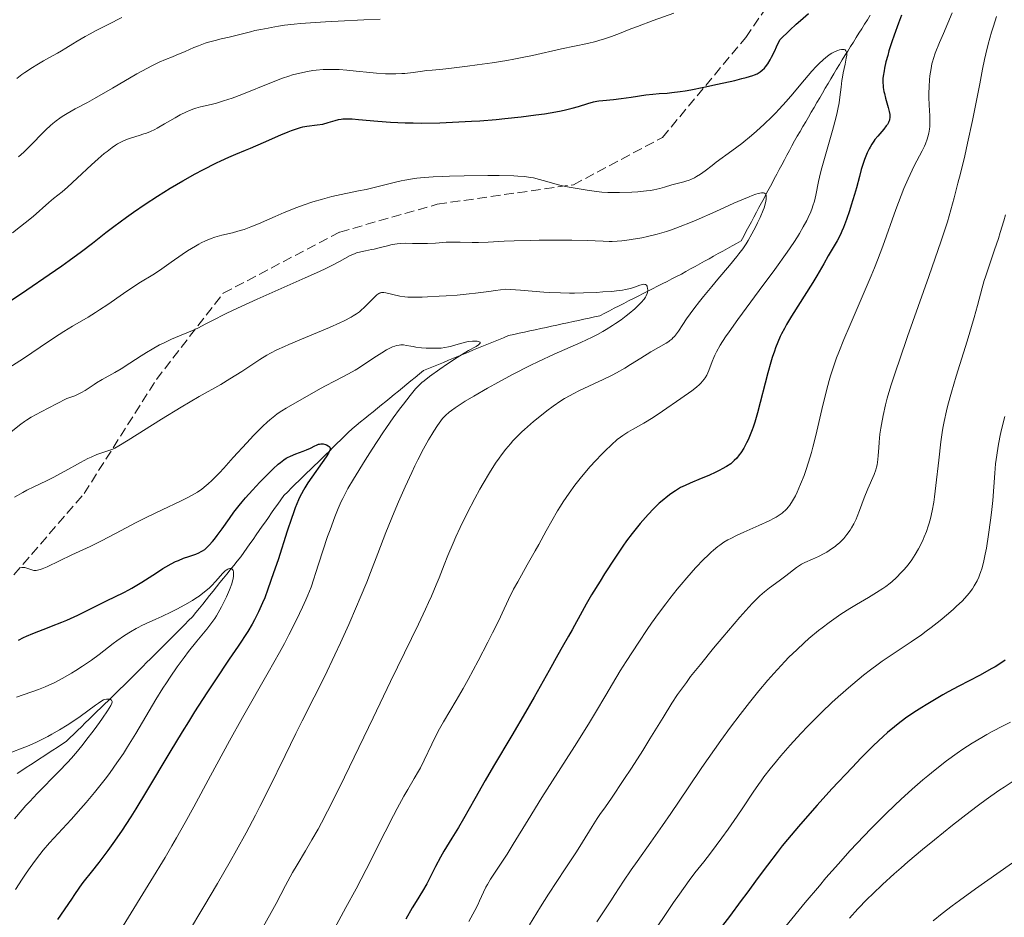
# Model space of a CAD drawing. Units: metres. Extents: x 664939 to 668396, y 4751233 to 4753629.
# Drawn here: x 666369 to 666546, y 4752670 to 4752831 of the extents above; entities that cross this region are included whole.
import ezdxf

# ---------------------------------------------------------------- set-up
doc = ezdxf.new("R2010")
doc.units = ezdxf.units.M
doc.header["$MEASUREMENT"] = 0
doc.linetypes.add('DGN Style 3', pattern=[2.435891, 1.739922, -0.695969])
for name, color, linetype, lineweight in [('Barranco lineal', 142, 'DGN Style 3', 13), ('Curva de nivel directora', 30, 'Continuous', 30), ('Curva de nivel intermedia', 30, 'Continuous', 0), ('Senda', 7, 'DGN Style 3', 0)]:
    doc.layers.add(name, color=color, linetype=linetype, lineweight=lineweight)

msp = doc.modelspace()

# ---------------------------------------------------------------- linework, layer by layer
at = {"layer": 'Barranco lineal', "color": 142, "linetype": 'DGN Style 3', "lineweight": 13}
for points in [[(666479.27, 4752780.97, 984.28), (666480.13, 4752781.41, 984.41), (666481, 4752781.85, 984.64), (666481.86, 4752782.29, 984.88), (666482.72, 4752782.73, 985.2), (666483.58, 4752783.17, 985.5), (666484.44, 4752783.61, 985.82), (666485.31, 4752784.05, 986.11), (666486.17, 4752784.49, 986.31), (666487.03, 4752784.93, 986.5), (666487.89, 4752785.37, 986.66), (666488.72, 4752785.83, 986.67), (666489.55, 4752786.29, 986.61), (666490.38, 4752786.75, 986.75), (666491.21, 4752787.21, 986.88), (666492.03, 4752787.67, 987.26), (666492.86, 4752788.13, 987.54), (666493.69, 4752788.59, 987.7), (666494.52, 4752789.05, 987.95), (666495.35, 4752789.51, 988.17), (666496.17, 4752789.97, 988.46), (666497, 4752790.43, 988.76), (666497.83, 4752790.89, 989.06), (666498.66, 4752791.35, 989.41), (666499.12, 4752792.21, 989.33), (666499.57, 4752793.06, 989.3), (666500.03, 4752793.91, 989.31), (666500.48, 4752794.77, 989.34), (666500.94, 4752795.62, 989.42), (666501.39, 4752796.48, 989.52), (666501.85, 4752797.33, 989.54), (666502.31, 4752798.19, 989.69), (666502.76, 4752799.04, 989.84), (666503.22, 4752799.9, 989.97), (666503.67, 4752800.75, 990.17), (666504.13, 4752801.61, 990.27), (666504.58, 4752802.46, 990.35), (666505.04, 4752803.31, 990.46), (666505.5, 4752804.17, 990.54), (666505.95, 4752805.02, 990.67), (666506.41, 4752805.88, 990.72), (666506.86, 4752806.73, 990.83), (666507.32, 4752807.59, 990.96), (666507.77, 4752808.44, 991.05), (666508.23, 4752809.3, 991.3), (666508.74, 4752810.16, 991.55), (666509.24, 4752811.02, 991.87), (666509.74, 4752811.88, 991.95), (666510.25, 4752812.74, 992.11), (666510.75, 4752813.6, 992.19), (666511.26, 4752814.46, 992.42), (666511.76, 4752815.32, 993.06), (666512.27, 4752816.18, 993.23), (666512.77, 4752817.04, 993.21), (666513.28, 4752817.9, 993.46), (666513.78, 4752818.76, 993.71), (666514.29, 4752819.62, 993.95), (666514.79, 4752820.48, 994.05), (666515.3, 4752821.34, 994.12), (666515.8, 4752822.2, 994.18), (666516.31, 4752823.06, 994.3), (666516.81, 4752823.86, 994.4), (666517.31, 4752824.66, 994.61), (666517.82, 4752825.46, 994.74), (666518.32, 4752826.27, 994.95), (666518.83, 4752827.07, 995.11), (666519.33, 4752827.87, 995.18), (666519.83, 4752828.68, 995.27), (666520.34, 4752829.48, 995.4), (666520.84, 4752830.28, 995.48), (666521.34, 4752831.08, 995.6), (666521.85, 4752831.89, 995.73)], [(666402.44, 4752726.83, 968.88), (666403.05, 4752727.6, 969.14), (666403.67, 4752728.37, 969.1), (666404.29, 4752729.14, 969.19), (666404.91, 4752729.91, 969.38), (666405.53, 4752730.68, 969.29), (666406.15, 4752731.45, 969.4), (666406.77, 4752732.21, 969.56), (666407.39, 4752732.98, 970.02), (666408.01, 4752733.75, 970.37), (666408.63, 4752734.52, 970.66), (666409.19, 4752735.31, 970.9), (666409.74, 4752736.1, 971.07), (666410.3, 4752736.89, 971.2), (666410.85, 4752737.68, 971.36), (666411.41, 4752738.47, 971.6), (666411.96, 4752739.26, 971.74), (666412.52, 4752740.06, 971.87), (666413.07, 4752740.85, 972.07), (666413.63, 4752741.64, 972.19), (666414.19, 4752742.43, 972.32), (666414.74, 4752743.22, 972.52), (666415.3, 4752744.01, 972.75), (666415.85, 4752744.8, 972.82), (666416.41, 4752745.59, 972.88), (666417.09, 4752746.25, 973.21), (666417.77, 4752746.92, 973.42), (666418.45, 4752747.58, 973.55), (666419.13, 4752748.25, 973.76), (666419.81, 4752748.91, 973.94), (666420.49, 4752749.58, 974.08), (666421.18, 4752750.24, 974.26), (666421.86, 4752750.91, 974.38), (666422.54, 4752751.57, 974.61), (666423.22, 4752752.24, 974.78), (666423.9, 4752752.9, 974.93), (666424.58, 4752753.56, 974.97), (666425.26, 4752754.23, 975.03), (666425.95, 4752754.89, 975.48), (666426.63, 4752755.56, 975.59), (666427.31, 4752756.22, 975.74), (666427.99, 4752756.89, 975.7), (666428.67, 4752757.55, 975.84), (666429.43, 4752758.17, 976.18), (666430.18, 4752758.78, 976.31), (666430.94, 4752759.4, 976.45), (666431.7, 4752760.02, 976.65), (666432.45, 4752760.63, 976.82), (666433.21, 4752761.25, 976.98), (666433.97, 4752761.86, 977.11), (666434.72, 4752762.48, 977.19), (666435.48, 4752763.09, 977.48), (666436.24, 4752763.71, 977.82), (666436.99, 4752764.33, 978.06), (666437.75, 4752764.94, 978.37), (666438.51, 4752765.56, 978.61), (666439.26, 4752766.17, 978.77), (666440.02, 4752766.79, 978.95), (666440.78, 4752767.41, 979.15), (666441.53, 4752768.02, 979.26), (666442.43, 4752768.39, 979.24), (666443.33, 4752768.76, 979.36), (666444.22, 4752769.13, 979.5), (666445.12, 4752769.5, 979.6), (666446.02, 4752769.87, 979.72), (666446.92, 4752770.24, 979.9), (666447.81, 4752770.61, 980.02), (666448.71, 4752770.98, 980.23), (666449.61, 4752771.35, 980.44), (666450.5, 4752771.72, 980.39), (666451.4, 4752772.09, 980.35), (666452.3, 4752772.45, 980.35), (666453.2, 4752772.82, 980.47), (666454.09, 4752773.19, 980.61), (666454.99, 4752773.56, 980.8), (666455.89, 4752773.93, 980.96), (666456.79, 4752774.3, 981.03), (666457.75, 4752774.51, 981.32), (666458.72, 4752774.72, 981.39), (666459.69, 4752774.94, 981.45), (666460.66, 4752775.15, 981.5), (666461.62, 4752775.36, 981.53), (666462.59, 4752775.57, 981.77), (666463.56, 4752775.78, 981.85), (666464.53, 4752775.99, 982.04), (666465.49, 4752776.2, 982.3), (666466.46, 4752776.41, 982.37), (666467.43, 4752776.62, 982.56), (666468.4, 4752776.84, 982.74), (666469.37, 4752777.05, 982.81), (666470.33, 4752777.26, 983.03), (666471.3, 4752777.47, 983.32), (666472.27, 4752777.68, 983.53), (666473.24, 4752777.89, 983.6), (666474.1, 4752778.33, 983.6), (666474.96, 4752778.77, 983.73), (666475.82, 4752779.21, 983.8), (666476.68, 4752779.65, 983.93), (666477.55, 4752780.09, 984.04), (666478.41, 4752780.53, 984.07), (666479.27, 4752780.97, 984.28)], [(666368.45, 4752695.62, 962.35), (666369.25, 4752696.14, 962.59), (666370.05, 4752696.66, 962.8), (666370.84, 4752697.17, 962.91), (666371.64, 4752697.69, 963.04), (666372.44, 4752698.21, 962.97), (666373.24, 4752698.73, 963.04), (666374.03, 4752699.25, 963.08), (666374.83, 4752699.77, 963.04), (666375.63, 4752700.29, 963.1), (666376.43, 4752700.8, 963.35), (666377.23, 4752701.32, 963.53), (666377.92, 4752701.99, 963.63), (666378.61, 4752702.67, 963.64), (666379.3, 4752703.34, 963.58), (666379.99, 4752704.01, 963.87), (666380.68, 4752704.69, 964.02), (666381.38, 4752705.36, 964.08), (666382.07, 4752706.03, 964.24), (666382.76, 4752706.71, 964.35), (666383.45, 4752707.38, 964.41), (666384.14, 4752708.05, 964.55), (666384.83, 4752708.72, 964.71), (666385.53, 4752709.4, 964.94), (666386.22, 4752710.07, 965.15), (666386.91, 4752710.74, 965.32), (666387.6, 4752711.42, 965.4), (666388.29, 4752712.09, 965.65), (666388.98, 4752712.78, 965.77), (666389.66, 4752713.46, 965.8), (666390.35, 4752714.15, 965.89), (666391.04, 4752714.83, 965.97), (666391.72, 4752715.52, 966.23), (666392.41, 4752716.21, 966.52), (666393.1, 4752716.89, 966.86), (666393.78, 4752717.58, 967.15), (666394.47, 4752718.26, 967.47), (666395.15, 4752718.95, 967.44), (666395.84, 4752719.64, 967.39), (666396.53, 4752720.32, 967.34), (666397.21, 4752721.01, 967.41), (666397.9, 4752721.7, 967.55), (666398.58, 4752722.38, 967.71), (666399.27, 4752723.07, 967.9), (666399.96, 4752723.75, 968.15), (666400.58, 4752724.52, 968.46), (666401.2, 4752725.29, 968.43), (666401.82, 4752726.06, 968.67), (666402.44, 4752726.83, 968.88)]]:
    msp.add_polyline3d(points, dxfattribs=at)
at = {"layer": 'Curva de nivel directora', "color": 30, "linetype": 'Continuous', "lineweight": 30, "flags": 128}
for points, elevation in [([(666428.68, 4752813.27), (666429.85, 4752813.18), (666433.3, 4752812.85), (666435.57, 4752812.68), (666438.2, 4752812.56), (666439.65, 4752812.53), (666441.19, 4752812.52), (666444.45, 4752812.58), (666447.85, 4752812.72), (666450.14, 4752812.84), (666451.65, 4752812.94), (666454.58, 4752813.18), (666456.15, 4752813.32), (666459.08, 4752813.63), (666461.72, 4752813.97), (666463.3, 4752814.2), (666464.27, 4752814.36), (666465.99, 4752814.68), (666466.83, 4752814.86), (666468.26, 4752815.2), (666469.39, 4752815.52), (666471.08, 4752816.05), (666472.07, 4752816.31), (666472.66, 4752816.43), (666473.03, 4752816.49), (666473.76, 4752816.58), (666475.67, 4752816.76), (666477.06, 4752816.92), (666478.86, 4752817.19), (666481.52, 4752817.57), (666482.76, 4752817.71), (666483.87, 4752817.8), (666485.33, 4752817.9), (666486.16, 4752817.98), (666487.66, 4752818.17), (666488.57, 4752818.32), (666489.6, 4752818.5), (666491.93, 4752818.95), (666494.41, 4752819.48), (666497.48, 4752820.19), (666498.76, 4752820.5), (666499.55, 4752820.72), (666500.73, 4752821.07), (666501.02, 4752821.18), (666501.5, 4752821.39), (666501.87, 4752821.59), (666502.07, 4752821.72), (666502.44, 4752822.02), (666502.83, 4752822.4), (666503.04, 4752822.65), (666503.42, 4752823.16), (666503.86, 4752823.89), (666504.11, 4752824.35), (666504.69, 4752825.5), (666505.02, 4752826.2), (666505.58, 4752827.45), (666507.4, 4752829.21), (666508.56, 4752830.27), (666509.3, 4752830.94), (666510.73, 4752832.18)], 1000), ([(666527.46, 4752831.9), (666526.94, 4752830.46), (666526.15, 4752828.29)], 1000), ([(666526.15, 4752828.29), (666525.74, 4752827.11), (666525.23, 4752825.49), (666525, 4752824.68), (666524.69, 4752823.5), (666524.44, 4752822.4), (666524.34, 4752821.89), (666524.2, 4752820.97), (666524.15, 4752820.55), (666524.13, 4752819.75), (666524.16, 4752819.24), (666524.19, 4752818.9), (666524.31, 4752818.2), (666524.4, 4752817.8), (666524.62, 4752816.96), (666525.09, 4752815.33), (666525.28, 4752814.62), (666525.38, 4752814.08), (666525.4, 4752813.84), (666525.4, 4752813.5), (666525.35, 4752813.18), (666525.31, 4752813.02), (666525.22, 4752812.78), (666525.14, 4752812.62), (666524.94, 4752812.27), (666524.74, 4752811.99), (666524.28, 4752811.39), (666523.21, 4752810.13), (666522.71, 4752809.53), (666522.5, 4752809.25), (666522.13, 4752808.71), (666521.82, 4752808.2), (666521.65, 4752807.86), (666521.32, 4752807.15), (666520.83, 4752805.95), (666520.59, 4752805.27), (666520.24, 4752804.17), (666519.9, 4752802.93), (666519.37, 4752800.9), (666519.02, 4752799.66), (666518.43, 4752797.74), (666518.1, 4752796.72), (666517.58, 4752795.18), (666517.03, 4752793.74), (666516.75, 4752793.07), (666516.48, 4752792.46), (666515.93, 4752791.37), (666515.39, 4752790.42), (666514.32, 4752788.65), (666513.5, 4752787.23), (666512.26, 4752785.08), (666511.53, 4752783.86), (666507.7, 4752777.8), (666506.81, 4752776.29), (666506.43, 4752775.6), (666505.91, 4752774.61), (666505.68, 4752774.12), (666505.24, 4752773.13), (666504.83, 4752772.09), (666504.63, 4752771.54), (666504.24, 4752770.36), (666503.97, 4752769.51), (666503.43, 4752767.61), (666501.57, 4752760.43), (666501.09, 4752758.73), (666500.81, 4752757.84), (666500.63, 4752757.34), (666500.28, 4752756.46), (666499.9, 4752755.59), (666499.63, 4752755.06), (666499.11, 4752754.1), (666498.58, 4752753.24), (666498.3, 4752752.85), (666497.86, 4752752.3), (666497.41, 4752751.84), (666497.17, 4752751.61), (666496.76, 4752751.28), (666496.03, 4752750.78), (666495.25, 4752750.33), (666494.81, 4752750.09), (666494.08, 4752749.73), (666492.85, 4752749.18), (666491.45, 4752748.61), (666489.49, 4752747.81), (666488.55, 4752747.38), (666487.76, 4752746.98), (666487.38, 4752746.77), (666486.81, 4752746.43), (666485.98, 4752745.87), (666485.14, 4752745.23), (666484.71, 4752744.87), (666483.91, 4752744.16), (666483.49, 4752743.77), (666482.86, 4752743.15), (666481.9, 4752742.16), (666480.93, 4752741.08), (666480.45, 4752740.52), (666479.5, 4752739.35), (666479.02, 4752738.73), (666478.03, 4752737.4), (666477.35, 4752736.44)], 1000), ([(666367.03, 4752780.43), (666370.15, 4752782.52), (666374.19, 4752785.27), (666376.45, 4752786.84), (666377.77, 4752787.78), (666380.01, 4752789.42), (666381.99, 4752790.95), (666384.4, 4752792.86), (666385.8, 4752793.93), (666388.08, 4752795.6), (666389.38, 4752796.52), (666391.47, 4752797.95), (666393.69, 4752799.4), (666394.82, 4752800.12), (666395.97, 4752800.82), (666398.25, 4752802.15), (666400.44, 4752803.38), (666401.82, 4752804.12), (666404.29, 4752805.37), (666405.08, 4752805.75), (666406.5, 4752806.39), (666407.78, 4752806.93), (666409.48, 4752807.62), (666410.4, 4752808), (666412.72, 4752809), (666415.87, 4752810.37), (666417.2, 4752810.93), (666417.76, 4752811.15), (666418.67, 4752811.49), (666419.39, 4752811.71), (666419.79, 4752811.81), (666420.54, 4752811.94), (666422.4, 4752812.17), (666423.38, 4752812.34), (666424.37, 4752812.6), (666425.63, 4752812.98), (666426.22, 4752813.13), (666426.73, 4752813.23), (666426.99, 4752813.26), (666427.42, 4752813.29), (666428.2, 4752813.29), (666428.68, 4752813.27)], 1000), ([(666368.69, 4752719.59), (666369.55, 4752720.01), (666370.11, 4752720.27), (666371.23, 4752720.75), (666372.35, 4752721.19), (666373.86, 4752721.76), (666374.63, 4752722.05), (666376.44, 4752722.77), (666377.39, 4752723.18), (666379.32, 4752724.08), (666384.5, 4752726.65), (666387.61, 4752728.1), (666388.54, 4752728.59), (666389.05, 4752728.88), (666390.85, 4752729.99), (666393.47, 4752731.67), (666394.66, 4752732.43), (666395.19, 4752732.75), (666396.13, 4752733.28), (666396.93, 4752733.69), (666397.42, 4752733.91), (666398.32, 4752734.28), (666399.31, 4752734.62), (666400.54, 4752735.04), (666401.08, 4752735.25), (666401.54, 4752735.48), (666401.75, 4752735.6), (666402.16, 4752735.88), (666402.42, 4752736.1), (666402.96, 4752736.63), (666403.57, 4752737.31), (666403.9, 4752737.71), (666404.43, 4752738.38), (666405.3, 4752739.56), (666406.62, 4752741.45), (666407.42, 4752742.56), (666408.37, 4752743.78), (666408.91, 4752744.44), (666409.5, 4752745.12), (666410.77, 4752746.55), (666412.1, 4752747.96), (666412.96, 4752748.85), (666414.5, 4752750.36), (666415.39, 4752751.18), (666415.77, 4752751.5), (666416.42, 4752752), (666416.81, 4752752.25), (666417.07, 4752752.39), (666417.59, 4752752.64), (666418.56, 4752753.03), (666419.89, 4752753.52)], 975), ([(666419.89, 4752753.52), (666420.48, 4752753.76), (666421.21, 4752754.1), (666421.94, 4752754.48), (666422.24, 4752754.63), (666422.61, 4752754.78), (666422.78, 4752754.82), (666423.04, 4752754.86), (666423.32, 4752754.85), (666423.46, 4752754.83), (666423.87, 4752754.73), (666424.07, 4752754.66), (666424.35, 4752754.52), (666424.57, 4752754.36), (666424.65, 4752754.27), (666424.74, 4752754.1), (666424.75, 4752754), (666424.72, 4752753.81), (666424.55, 4752753.43), (666424.41, 4752753.17), (666423.98, 4752752.51), (666420.73, 4752747.82), (666420.17, 4752746.96), (666419.92, 4752746.54), (666419.56, 4752745.89), (666419.2, 4752745.18), (666419.02, 4752744.78), (666418.44, 4752743.35), (666418.12, 4752742.47), (666417.77, 4752741.46), (666417, 4752739.15), (666415.35, 4752734.03), (666414.56, 4752731.65), (666413.54, 4752728.73), (666412.95, 4752727.16), (666412.57, 4752726.25), (666411.86, 4752724.65), (666411.38, 4752723.69), (666411.12, 4752723.2), (666410.69, 4752722.44), (666409.89, 4752721.13), (666408.16, 4752718.49), (666406.57, 4752716.12), (666403.99, 4752712.28), (666402.57, 4752710.12), (666400.35, 4752706.69), (666399.22, 4752704.9), (666398.1, 4752703.09), (666395.89, 4752699.43), (666391.7, 4752692.4), (666389.78, 4752689.26), (666388.87, 4752687.82), (666387.17, 4752685.24), (666385.64, 4752683.02), (666384.72, 4752681.74), (666383.13, 4752679.62), (666381.75, 4752677.86), (666380.48, 4752676.3), (666380.04, 4752675.73), (666379.51, 4752674.98), (666378.75, 4752673.82), (666378.21, 4752673.01), (666375.66, 4752669.36)], 975), ([(666477.35, 4752736.44), (666475.9, 4752734.28), (666474.09, 4752731.48), (666473.28, 4752730.18), (666471.75, 4752727.68), (666470.76, 4752726.02), (666469.67, 4752724.05), (666468.67, 4752722.17), (666468.26, 4752721.41), (666467.61, 4752720.28), (666466.45, 4752718.32), (666465.65, 4752716.92), (666464.09, 4752714.12), (666461.42, 4752709.32), (666459.88, 4752706.63), (666457.4, 4752702.41), (666454.11, 4752696.89), (666452.62, 4752694.36), (666450.72, 4752691.04), (666448.68, 4752687.42), (666447.8, 4752685.91), (666446.6, 4752683.94), (666445.18, 4752681.66), (666444.54, 4752680.56), (666443.67, 4752678.89), (666442.6, 4752676.74), (666442.09, 4752675.76), (666441.32, 4752674.44), (666440.17, 4752672.6), (666439.5, 4752671.47), (666438.36, 4752669.43)], 1000), ([(666546.13, 4752715.98), (666545.34, 4752715.41), (666544.34, 4752714.78), (666543.74, 4752714.44), (666541.48, 4752713.22), (666537.81, 4752711.31), (666535.88, 4752710.27), (666534.94, 4752709.74), (666533.1, 4752708.67), (666531.92, 4752707.96), (666531.16, 4752707.48), (666529.72, 4752706.54), (666528.22, 4752705.51), (666526.87, 4752704.51), (666526.23, 4752704.01), (666524.99, 4752702.98), (666524.17, 4752702.25), (666522.44, 4752700.6), (666520.23, 4752698.39), (666518.6, 4752696.69), (666514.98, 4752692.81), (666512.34, 4752689.92), (666510.99, 4752688.4), (666508.97, 4752686.08), (666506.99, 4752683.74), (666506.04, 4752682.57), (666505.12, 4752681.41), (666503.37, 4752679.13), (666501.73, 4752676.92), (666499.66, 4752674.1), (666498.67, 4752672.76), (666496.53, 4752669.91), (666493.84, 4752666.4)], 1025)]:
    msp.add_lwpolyline(points, dxfattribs=dict(at, elevation=elevation))
at = {"layer": 'Curva de nivel intermedia', "color": 30, "linetype": 'Continuous', "lineweight": 0, "flags": 128}
for points, elevation in [([(666368.37, 4752820.52), (666369.28, 4752821.23), (666369.8, 4752821.61), (666371.17, 4752822.53), (666371.95, 4752823.01), (666373.14, 4752823.71), (666374.26, 4752824.31), (666375.69, 4752825.07), (666376.42, 4752825.49), (666377.18, 4752825.97), (666378.42, 4752826.76), (666379.2, 4752827.24), (666380.66, 4752828.08), (666381.54, 4752828.57), (666382.54, 4752829.1), (666384.8, 4752830.26), (666387.23, 4752831.46)], 1015), ([(666368.67, 4752806.42), (666369.64, 4752807.31), (666370.16, 4752807.81), (666371.24, 4752808.91), (666372.78, 4752810.5), (666373.59, 4752811.29), (666374.41, 4752812.05), (666374.83, 4752812.41), (666375.46, 4752812.93), (666376.09, 4752813.4), (666376.53, 4752813.69), (666377.42, 4752814.25), (666378.85, 4752815.06), (666381.06, 4752816.23), (666382.32, 4752816.92), (666385.56, 4752818.77), (666389.98, 4752821.34), (666391.87, 4752822.4), (666392.67, 4752822.82), (666394, 4752823.46), (666395.09, 4752823.93), (666396.37, 4752824.43), (666397.02, 4752824.69), (666398.65, 4752825.39), (666400.23, 4752826.08), (666401.04, 4752826.41), (666402.26, 4752826.86), (666402.85, 4752827.06), (666404.02, 4752827.38), (666405.15, 4752827.65), (666406.58, 4752827.96), (666407.26, 4752828.11), (666408.69, 4752828.47), (666410.42, 4752828.93), (666411.2, 4752829.13), (666412.28, 4752829.36), (666413.56, 4752829.59), (666414.13, 4752829.7), (666415.42, 4752829.96), (666416.53, 4752830.12), (666418.23, 4752830.29), (666419.36, 4752830.39), (666423.88, 4752830.7), (666426.19, 4752830.84), (666430.77, 4752831.09), (666433.71, 4752831.21)], 1010), ([(666393.2, 4752811.38), (666393.61, 4752811.6), (666394.95, 4752812.35), (666396.84, 4752813.46), (666397.75, 4752813.97), (666398.88, 4752814.53), (666399.41, 4752814.77), (666400.2, 4752815.07), (666400.59, 4752815.2), (666401.4, 4752815.44), (666402.25, 4752815.63), (666403.54, 4752815.92), (666404.29, 4752816.11), (666405.57, 4752816.48), (666406.31, 4752816.72), (666407.11, 4752817), (666408.85, 4752817.66), (666414.15, 4752819.79), (666416.18, 4752820.57), (666417.3, 4752820.96), (666417.98, 4752821.17), (666419.25, 4752821.51), (666420.66, 4752821.8), (666421.59, 4752821.95), (666422.22, 4752822.02), (666423.44, 4752822.13), (666424.81, 4752822.17), (666425.73, 4752822.15), (666426.37, 4752822.13), (666427.74, 4752822.02), (666429.43, 4752821.85), (666431.85, 4752821.59), (666433.07, 4752821.48), (666434.66, 4752821.39), (666435.43, 4752821.37), (666436.56, 4752821.37), (666437.64, 4752821.41), (666438.16, 4752821.44), (666439.64, 4752821.6), (666441.36, 4752821.86), (666442.08, 4752821.96), (666443.07, 4752822.05), (666444.97, 4752822.2), (666446.52, 4752822.37), (666449.43, 4752822.73), (666451.14, 4752822.96), (666453.84, 4752823.35), (666456.52, 4752823.78), (666457.78, 4752824), (666458.95, 4752824.22), (666461.09, 4752824.65), (666466.33, 4752825.85), (666471, 4752826.84), (666472.48, 4752827.2), (666473.2, 4752827.4), (666473.91, 4752827.62), (666475.32, 4752828.1), (666476.76, 4752828.64), (666478.83, 4752829.45), (666479.97, 4752829.89), (666482.79, 4752830.92), (666486.55, 4752832.27)], 1005), ([(666544.58, 4752831.64), (666544.01, 4752829.94), (666543.66, 4752828.84), (666543.08, 4752826.72), (666542.64, 4752824.95), (666542.41, 4752823.93), (666542.05, 4752822.22), (666541.54, 4752819.59), (666540.73, 4752815.38), (666540.24, 4752812.96), (666539.37, 4752808.88), (666538.85, 4752806.64), (666538.07, 4752803.43), (666537.64, 4752801.73), (666536.93, 4752799.05), (666535.73, 4752794.74), (666534.59, 4752791.33), (666532.39, 4752784.92), (666528.56, 4752774.12), (666527.1, 4752769.92), (666526.5, 4752768.16), (666525.58, 4752765.26), (666524.93, 4752763.04), (666524.62, 4752761.84), (666524.18, 4752759.93), (666523.87, 4752758.35), (666523.75, 4752757.64), (666523.6, 4752756.62), (666523.45, 4752755.13), (666523.39, 4752754.11), (666523.3, 4752752.73), (666523.24, 4752752.06), (666523.1, 4752751.09), (666523, 4752750.63), (666522.88, 4752750.2), (666522.59, 4752749.37), (666521.42, 4752746.75), (666520.78, 4752745.12), (666519.94, 4752742.84), (666519.53, 4752741.8), (666519.32, 4752741.33), (666518.91, 4752740.49), (666518.5, 4752739.76), (666518.23, 4752739.33), (666517.67, 4752738.56), (666517.1, 4752737.86), (666516.8, 4752737.53), (666516.32, 4752737.06), (666515.8, 4752736.61), (666515.52, 4752736.39), (666514.92, 4752735.95), (666514.05, 4752735.39), (666513.6, 4752735.13), (666512.54, 4752734.58), (666511.48, 4752734.12), (666510.11, 4752733.53), (666509.47, 4752733.2), (666509.16, 4752733.01), (666508.57, 4752732.61), (666506.66, 4752731.12), (666505.47, 4752730.24), (666503.72, 4752728.95), (666502.86, 4752728.26), (666502.01, 4752727.52), (666501.59, 4752727.12), (666500.68, 4752726.21), (666500.01, 4752725.5), (666498.42, 4752723.71), (666495.33, 4752720.1), (666493.66, 4752718.1), (666491.3, 4752715.21), (666489.56, 4752713), (666488.8, 4752711.98), (666487.73, 4752710.51), (666487.22, 4752709.77), (666486.2, 4752708.23), (666484.59, 4752705.67), (666482.23, 4752701.82), (666480.94, 4752699.75), (666478.9, 4752696.54)], 1010), ([(666536.6, 4752832.35), (666535.01, 4752828.64), (666534.31, 4752826.98), (666533.56, 4752825.08), (666533.22, 4752824.1), (666533.05, 4752823.52), (666532.96, 4752823.14), (666532.8, 4752822.35), (666532.59, 4752821.03), (666532.51, 4752820.3), (666532.43, 4752819.11), (666532.4, 4752817.83), (666532.41, 4752817.16), (666532.48, 4752815.75), (666532.58, 4752813.81), (666532.59, 4752812.83), (666532.55, 4752811.88), (666532.5, 4752811.41), (666532.39, 4752810.72), (666532.23, 4752810.06), (666532.1, 4752809.63), (666531.78, 4752808.77), (666531.6, 4752808.35), (666531.19, 4752807.51), (666529.76, 4752804.8), (666529.39, 4752804.06), (666528.66, 4752802.46), (666527.92, 4752800.74), (666527.43, 4752799.52), (666526.45, 4752796.95), (666524.1, 4752790.38), (666523.14, 4752787.84), (666522.6, 4752786.48), (666522.02, 4752785.06), (666520.77, 4752782.11), (666518.23, 4752776.25), (666517.12, 4752773.62), (666516.2, 4752771.34), (666515.81, 4752770.3), (666515.12, 4752768.34), (666514.72, 4752767.07), (666514.47, 4752766.21), (666513.99, 4752764.41), (666513.16, 4752761.02), (666512.07, 4752756.36), (666511.54, 4752754.24), (666511.28, 4752753.28), (666510.77, 4752751.57), (666510.28, 4752750.08), (666509.96, 4752749.19), (666509.34, 4752747.59)], 1005), ([(666405.25, 4752792.34), (666407.13, 4752792.79), (666408.14, 4752793.06), (666409.24, 4752793.41), (666409.83, 4752793.62), (666410.46, 4752793.86), (666411.82, 4752794.42), (666414.85, 4752795.73), (666416.48, 4752796.42), (666418.74, 4752797.32), (666419.89, 4752797.74), (666421.62, 4752798.34), (666423.35, 4752798.86), (666424.2, 4752799.1), (666425.05, 4752799.32), (666426.71, 4752799.69), (666429.82, 4752800.31), (666431.22, 4752800.59), (666433.1, 4752801.03), (666436.24, 4752801.85), (666437.51, 4752802.15), (666438.15, 4752802.27), (666439.18, 4752802.44), (666440.34, 4752802.59), (666440.99, 4752802.66), (666443.22, 4752802.82), (666444.94, 4752802.91), (666446.17, 4752802.96), (666448.83, 4752803.03), (666453.09, 4752803.07), (666455.12, 4752803.06), (666457.77, 4752803), (666458.5, 4752802.97), (666459.72, 4752802.88), (666460.72, 4752802.75), (666461.3, 4752802.65), (666462.4, 4752802.39), (666463.68, 4752802.01), (666465.54, 4752801.46), (666466.52, 4752801.21), (666467.03, 4752801.1), (666468.04, 4752800.92), (666470.94, 4752800.48), (666472.65, 4752800.21), (666473.59, 4752800.1), (666474.69, 4752800.03), (666475.32, 4752800.01), (666476.79, 4752800.01), (666478.97, 4752800.1), (666480.07, 4752800.18), (666481.62, 4752800.33), (666482.32, 4752800.42), (666482.94, 4752800.52), (666484, 4752800.74), (666484.85, 4752800.97), (666486.2, 4752801.4), (666487.13, 4752801.64), (666488.31, 4752801.93), (666488.88, 4752802.1), (666489.16, 4752802.2), (666489.71, 4752802.42), (666490.26, 4752802.68), (666490.61, 4752802.88), (666491.33, 4752803.34), (666492.17, 4752803.94), (666493.42, 4752804.91), (666494.16, 4752805.46), (666496.98, 4752807.51), (666498.74, 4752808.86), (666500.48, 4752810.28), (666501.4, 4752811.06), (666502.79, 4752812.31), (666504.17, 4752813.64), (666504.84, 4752814.32), (666505.5, 4752815.01), (666506.75, 4752816.41), (666507.93, 4752817.79), (666509.37, 4752819.51), (666510.03, 4752820.3), (666511.37, 4752821.82), (666512.15, 4752822.66), (666512.62, 4752823.14), (666513.44, 4752823.92), (666514.19, 4752824.56), (666514.63, 4752824.88), (666514.93, 4752825.06), (666515.57, 4752825.37), (666516.05, 4752825.57), (666516.3, 4752825.65), (666516.66, 4752825.74), (666517, 4752825.75), (666517.14, 4752825.73), (666517.32, 4752825.66), (666517.49, 4752825.5), (666517.58, 4752825.28), (666517.62, 4752824.97), (666517.62, 4752824.73), (666517.55, 4752824.15), (666517.35, 4752823.12), (666517, 4752821.55), (666516.85, 4752820.75)], 995), ([(666516.85, 4752820.75), (666516.76, 4752820.16), (666516.61, 4752818.95), (666516.41, 4752817.18), (666516.25, 4752816.17), (666516.04, 4752815.03), (666515.91, 4752814.41), (666515.67, 4752813.4), (666515.08, 4752811.19), (666513.76, 4752806.57), (666513.18, 4752804.49), (666512.94, 4752803.58), (666512.57, 4752801.99), (666512.06, 4752799.53), (666511.82, 4752798.5), (666511.56, 4752797.63), (666511.42, 4752797.2), (666511.17, 4752796.54), (666510.72, 4752795.52), (666510.45, 4752794.99), (666509.82, 4752793.83), (666509.14, 4752792.69), (666508.75, 4752792.07), (666508.09, 4752791.05), (666506.92, 4752789.33), (666504.68, 4752786.2), (666501.86, 4752782.39), (666498.03, 4752777.2), (666496.46, 4752775), (666495.82, 4752774.08), (666494.85, 4752772.57), (666494.19, 4752771.41), (666493.88, 4752770.77), (666493.71, 4752770.38), (666493.42, 4752769.65), (666492.81, 4752768.02), (666492.44, 4752767.22), (666492.14, 4752766.7), (666491.98, 4752766.45), (666491.7, 4752766.09), (666491.38, 4752765.73), (666491.15, 4752765.5), (666490.64, 4752765.05), (666489.79, 4752764.39), (666487.81, 4752763.02), (666484.5, 4752760.7), (666482.79, 4752759.57), (666481.12, 4752758.56), (666479.12, 4752757.42), (666478.29, 4752756.94), (666477.37, 4752756.37), (666476.96, 4752756.08), (666476.36, 4752755.61), (666475.34, 4752754.7), (666474.19, 4752753.6), (666473.54, 4752752.95), (666472.51, 4752751.87), (666471.44, 4752750.7), (666470.89, 4752750.08), (666469.94, 4752748.94), (666469.46, 4752748.35), (666468.75, 4752747.44), (666467.7, 4752745.99), (666466.65, 4752744.44), (666466.13, 4752743.62), (666465.61, 4752742.78), (666464.58, 4752741.02), (666463.56, 4752739.2), (666462.23, 4752736.78), (666461.57, 4752735.6), (666460.15, 4752733.08), (666458.45, 4752730.05), (666457.72, 4752728.7), (666456.8, 4752726.85), (666455.67, 4752724.42), (666455.04, 4752723.1), (666453.93, 4752720.85), (666453.1, 4752719.22), (666451.33, 4752715.82), (666449.54, 4752712.48), (666448.66, 4752710.9), (666447.4, 4752708.7), (666445.11, 4752704.87), (666444.4, 4752703.61), (666444.05, 4752702.95), (666443.02, 4752700.87), (666441.65, 4752698.01), (666440.95, 4752696.64), (666440.59, 4752695.99), (666439.83, 4752694.67), (666438.67, 4752692.69), (666437.98, 4752691.5), (666436.8, 4752689.32), (666436.12, 4752688.03), (666434.62, 4752685.08), (666431.19, 4752678.34), (666429.38, 4752674.89), (666427.53, 4752671.48), (666424.64, 4752666.17)], 995), ([(666367.61, 4752792.79), (666369.05, 4752793.92), (666369.89, 4752794.59), (666371.28, 4752795.74), (666374.11, 4752798.24), (666374.99, 4752798.94), (666376.5, 4752800.18), (666377.47, 4752801.02), (666379.22, 4752802.62), (666381.78, 4752804.99), (666383, 4752806.08), (666384.09, 4752807.02), (666384.6, 4752807.43), (666385.54, 4752808.13), (666386.11, 4752808.52), (666386.48, 4752808.75), (666387.18, 4752809.14), (666387.56, 4752809.32), (666388.29, 4752809.62), (666388.99, 4752809.86), (666390.35, 4752810.26), (666391.24, 4752810.55), (666391.7, 4752810.72), (666392.42, 4752811.02), (666393.2, 4752811.38)], 1005), ([(666378.26, 4752763.3), (666378.78, 4752763.49), (666379.65, 4752763.88), (666380.02, 4752764.06), (666380.66, 4752764.43), (666381.21, 4752764.79), (666381.91, 4752765.28), (666382.27, 4752765.53), (666382.72, 4752765.82), (666383.73, 4752766.42), (666385.98, 4752767.7), (666387.11, 4752768.36), (666388.7, 4752769.35), (666390.71, 4752770.65), (666391.7, 4752771.28), (666392.71, 4752771.88), (666394.06, 4752772.62), (666394.73, 4752772.96), (666396.21, 4752773.66), (666397.61, 4752774.25), (666399.27, 4752774.9), (666399.98, 4752775.2), (666400.92, 4752775.64), (666402.34, 4752776.4), (666403.32, 4752776.91), (666406.16, 4752778.32), (666408.08, 4752779.22), (666411.62, 4752780.84), (666420.25, 4752784.68), (666422.83, 4752785.86), (666423.94, 4752786.39), (666424.89, 4752786.86), (666426.39, 4752787.63), (666428.33, 4752788.68), (666429.08, 4752789.02), (666429.46, 4752789.16), (666430.25, 4752789.39), (666431.06, 4752789.57), (666432.14, 4752789.77), (666432.66, 4752789.87), (666433.75, 4752790.13), (666435.05, 4752790.46), (666435.64, 4752790.61), (666436.38, 4752790.76), (666436.75, 4752790.82), (666437.33, 4752790.88), (666438.32, 4752790.92), (666439.51, 4752790.89), (666441.32, 4752790.85), (666442.26, 4752790.86), (666443.67, 4752790.94), (666445.57, 4752791.09), (666446.56, 4752791.13), (666448.12, 4752791.12), (666450.29, 4752791.06), (666451.41, 4752791.05), (666453.16, 4752791.11), (666456, 4752791.26), (666457.81, 4752791.34), (666460.73, 4752791.43), (666462.32, 4752791.46), (666464.74, 4752791.49), (666468.16, 4752791.48), (666470.96, 4752791.4), (666473.81, 4752791.26), (666474.93, 4752791.23), (666475.44, 4752791.23), (666476.36, 4752791.26), (666477.2, 4752791.33), (666477.75, 4752791.39), (666478.86, 4752791.56), (666480.76, 4752791.9), (666481.81, 4752792.12), (666483.52, 4752792.54), (666485.19, 4752793.02), (666486.12, 4752793.33), (666487.69, 4752793.9), (666489.52, 4752794.63), (666490.56, 4752795.07), (666494.09, 4752796.64), (666497.31, 4752798.1), (666498.78, 4752798.74), (666500.06, 4752799.27), (666500.61, 4752799.48), (666501.31, 4752799.72), (666501.7, 4752799.83), (666502.3, 4752799.95), (666502.52, 4752799.96), (666502.64, 4752799.96), (666502.84, 4752799.91), (666503.03, 4752799.77), (666503.09, 4752799.65), (666503.12, 4752799.55), (666503.15, 4752799.34), (666503.14, 4752798.79), (666503.1, 4752798.47), (666502.98, 4752797.91), (666502.77, 4752797.25), (666502.63, 4752796.88), (666502.07, 4752795.55), (666501.61, 4752794.57)], 990), ([(666546.18, 4752796.04), (666545.87, 4752794.94), (666545.24, 4752792.86), (666544.9, 4752791.76), (666544.23, 4752789.74), (666543.04, 4752786.31), (666542.56, 4752784.86), (666542.36, 4752784.19), (666541.99, 4752782.88), (666541.17, 4752779.74), (666540.55, 4752777.58), (666539.27, 4752773.33), (666537.32, 4752767.01), (666536.47, 4752764.16), (666535.81, 4752761.8), (666535.55, 4752760.76), (666535.13, 4752758.88), (666534.91, 4752757.69), (666534.78, 4752756.89), (666534.54, 4752755.19), (666534.17, 4752751.92), (666533.67, 4752747.36), (666533.41, 4752745.31), (666533.27, 4752744.39), (666532.99, 4752742.79), (666532.68, 4752741.42), (666532.46, 4752740.6), (666532.3, 4752740.08), (666531.96, 4752739.1), (666531.58, 4752738.14), (666531.38, 4752737.67), (666531.05, 4752736.97), (666530.52, 4752735.95), (666529.94, 4752734.97), (666529.64, 4752734.5), (666529.32, 4752734.03), (666528.65, 4752733.13), (666527.95, 4752732.29)], 1015), ([(666501.61, 4752794.57), (666501.27, 4752793.9), (666500.58, 4752792.6), (666499.88, 4752791.39), (666499.52, 4752790.8), (666498.92, 4752789.92), (666498.23, 4752789), (666497.85, 4752788.51), (666496.52, 4752786.89), (666494.44, 4752784.46), (666493.34, 4752783.14), (666491.87, 4752781.34), (666491.16, 4752780.44), (666490.15, 4752779.12), (666488.84, 4752777.32), (666488.14, 4752776.28), (666487.35, 4752775.12), (666486.99, 4752774.62), (666486.63, 4752774.17), (666486.44, 4752773.97), (666486.15, 4752773.68), (666485.84, 4752773.43), (666485.62, 4752773.26), (666485.16, 4752772.96), (666482.42, 4752771.42), (666480.58, 4752770.27), (666478.72, 4752769.09), (666477.73, 4752768.48), (666476.2, 4752767.6), (666475.42, 4752767.18), (666473.85, 4752766.4), (666469.56, 4752764.41), (666468.41, 4752763.84), (666467.88, 4752763.56), (666466.87, 4752762.98), (666466.22, 4752762.56), (666464.84, 4752761.61), (666463.71, 4752760.76), (666462.11, 4752759.5), (666461.32, 4752758.85), (666459.68, 4752757.43), (666459.2, 4752756.99), (666458.34, 4752756.16), (666457.6, 4752755.38), (666457.14, 4752754.88), (666456.31, 4752753.88), (666455.51, 4752752.85), (666455.11, 4752752.29), (666454.46, 4752751.35), (666453.38, 4752749.64), (666452.25, 4752747.74), (666451.65, 4752746.68), (666450.72, 4752745.01), (666449.35, 4752742.4), (666448.09, 4752739.83), (666447.32, 4752738.14), (666446.83, 4752737.02), (666445.9, 4752734.79), (666445.24, 4752733.12), (666444.32, 4752730.78), (666443.81, 4752729.51), (666442.93, 4752727.45), (666442.43, 4752726.32), (666441.88, 4752725.11), (666440.63, 4752722.46), (666435.6, 4752712.14), (666432.45, 4752705.58), (666428.23, 4752696.8), (666426.41, 4752693.05), (666424.27, 4752688.8), (666423.18, 4752686.71), (666422.55, 4752685.57), (666421.45, 4752683.64), (666420.29, 4752681.72), (666418.77, 4752679.18), (666417.97, 4752677.79), (666416.72, 4752675.49), (666414.99, 4752672.22), (666414.14, 4752670.63), (666410.78, 4752664.64)], 990), ([(666366.94, 4752768.52), (666369.55, 4752770.22), (666374.08, 4752773.26), (666375.98, 4752774.51), (666376.84, 4752775.05), (666378.4, 4752776), (666381.19, 4752777.64), (666382.55, 4752778.48), (666383.26, 4752778.94), (666384.71, 4752779.92), (666387.56, 4752781.9), (666388.87, 4752782.79), (666390.6, 4752783.89), (666392.81, 4752785.24), (666394.03, 4752786.04), (666396.13, 4752787.49), (666398.12, 4752788.87), (666399.09, 4752789.52), (666400.48, 4752790.39), (666401.12, 4752790.76), (666401.52, 4752790.97), (666402.29, 4752791.34), (666403.34, 4752791.77), (666404, 4752791.99), (666405.25, 4752792.34)], 995), ([(666374.91, 4752748.8), (666376.98, 4752749.93), (666379.85, 4752751.52), (666381.16, 4752752.2), (666381.74, 4752752.48), (666382.77, 4752752.92), (666383.63, 4752753.23), (666384.94, 4752753.65), (666385.63, 4752753.9), (666386, 4752754.08), (666386.71, 4752754.47), (666388.39, 4752755.5), (666394.39, 4752759.27), (666397.9, 4752761.42), (666401.19, 4752763.34), (666405.04, 4752765.54), (666406.69, 4752766.51), (666408.81, 4752767.83), (666412.09, 4752770), (666413.34, 4752770.77), (666414, 4752771.14), (666415.12, 4752771.72), (666416.5, 4752772.36), (666417.32, 4752772.72), (666420.3, 4752773.97), (666424.61, 4752775.77), (666426.47, 4752776.6), (666427.25, 4752776.97), (666428.52, 4752777.64), (666428.87, 4752777.85), (666429.48, 4752778.24), (666429.99, 4752778.61), (666430.3, 4752778.86), (666430.84, 4752779.35), (666431.69, 4752780.2), (666432.68, 4752781.22), (666433.1, 4752781.61), (666433.46, 4752781.86), (666433.63, 4752781.95), (666433.74, 4752781.99), (666433.96, 4752782.04), (666434.2, 4752782.06), (666434.36, 4752782.05), (666434.72, 4752781.99), (666437.28, 4752781.4), (666438.15, 4752781.27), (666438.69, 4752781.22), (666439.76, 4752781.2), (666441.26, 4752781.23), (666442.23, 4752781.26), (666444.34, 4752781.37), (666445.56, 4752781.45), (666447.57, 4752781.6), (666449.75, 4752781.8), (666450.89, 4752781.92), (666453.24, 4752782.22), (666454.45, 4752782.39), (666456.27, 4752782.68), (666458.93, 4752782.45), (666463.14, 4752782.14), (666464.26, 4752782.07), (666466.18, 4752781.99), (666467.75, 4752781.95), (666468.66, 4752781.95), (666470.3, 4752781.99), (666472.64, 4752782.08), (666473.76, 4752782.15), (666475.32, 4752782.26), (666476.69, 4752782.41), (666477.3, 4752782.5), (666477.83, 4752782.59), (666478.73, 4752782.79), (666479.43, 4752783), (666480.41, 4752783.36), (666480.88, 4752783.5), (666481.07, 4752783.53), (666481.31, 4752783.52), (666481.45, 4752783.47), (666481.59, 4752783.36), (666481.72, 4752783.17), (666481.76, 4752783.05), (666481.81, 4752782.85), (666481.83, 4752782.49), (666481.78, 4752782.08), (666481.72, 4752781.86), (666481.54, 4752781.45), (666481.42, 4752781.23), (666481.18, 4752780.87), (666480.67, 4752780.26), (666479.95, 4752779.54), (666479.5, 4752779.12), (666478.53, 4752778.31), (666477.98, 4752777.86), (666477.06, 4752777.17), (666476.04, 4752776.46), (666475.5, 4752776.1), (666474.36, 4752775.38), (666473.76, 4752775.03), (666472.83, 4752774.52), (666471.86, 4752774.02), (666469.8, 4752773.06)], 985), ([(666428.03, 4752767.45), (666429.22, 4752768.12), (666429.8, 4752768.48), (666430.94, 4752769.21), (666433.05, 4752770.62), (666433.99, 4752771.23), (666434.83, 4752771.73), (666435.22, 4752771.93), (666435.93, 4752772.26), (666436.37, 4752772.42), (666436.64, 4752772.5), (666437.16, 4752772.6), (666437.43, 4752772.63), (666437.94, 4752772.62), (666438.46, 4752772.55), (666439.22, 4752772.4), (666439.64, 4752772.33), (666440.11, 4752772.25), (666441.15, 4752772.13), (666441.97, 4752772.07), (666443.19, 4752772.02), (666444.19, 4752772.04), (666444.67, 4752772.07), (666445.35, 4752772.15), (666446.02, 4752772.27), (666446.35, 4752772.35), (666447.33, 4752772.63), (666448.65, 4752773.02), (666449.32, 4752773.18), (666449.65, 4752773.23), (666450.3, 4752773.3), (666450.69, 4752773.31), (666451.15, 4752773.29), (666451.34, 4752773.27), (666451.55, 4752773.21), (666451.7, 4752773.11), (666451.7, 4752772.95), (666451.55, 4752772.76), (666451.38, 4752772.63), (666450.97, 4752772.36), (666449.61, 4752771.64), (666448.34, 4752770.88), (666447.59, 4752770.39), (666445.83, 4752769.22), (666444.45, 4752768.27), (666442.59, 4752766.94), (666441.64, 4752766.2), (666441.24, 4752765.86), (666440.53, 4752765.2), (666440.08, 4752764.72), (666439.11, 4752763.56), (666437.89, 4752762), (666437.19, 4752761.07), (666436.05, 4752759.51), (666434.83, 4752757.77), (666434.2, 4752756.84), (666432.27, 4752753.9), (666431.03, 4752751.94), (666428.93, 4752748.51), (666427.93, 4752746.82), (666427.53, 4752746.1), (666426.99, 4752745.05), (666426.72, 4752744.49), (666426.18, 4752743.24), (666425.57, 4752741.73), (666424.7, 4752739.42), (666424.27, 4752738.22), (666423.38, 4752735.63), (666422.68, 4752733.39), (666422.11, 4752731.54), (666421.81, 4752730.6), (666421.28, 4752729.1), (666420.7, 4752727.62), (666420.36, 4752726.8), (666419.77, 4752725.47), (666418.68, 4752723.2), (666417.31, 4752720.51), (666416.49, 4752718.99), (666415.59, 4752717.35), (666413.56, 4752713.74), (666408.96, 4752705.67), (666406.6, 4752701.45), (666403.19, 4752695.16), (666400.19, 4752689.6), (666398.65, 4752686.81), (666397.08, 4752684.02), (666396.27, 4752682.61), (666395.02, 4752680.5), (666392.48, 4752676.28), (666387.52, 4752668.2)], 980), ([(666469.8, 4752773.06), (666465.01, 4752770.96), (666462.2, 4752769.66), (666460.68, 4752768.92), (666457.51, 4752767.29), (666454.34, 4752765.59), (666453.01, 4752764.84), (666450.56, 4752763.44), (666449, 4752762.5), (666447.74, 4752761.7), (666447.21, 4752761.34), (666446.53, 4752760.85), (666446.14, 4752760.54), (666445.48, 4752759.95), (666444.95, 4752759.38), (666444.63, 4752758.99), (666444.02, 4752758.14), (666443.36, 4752757.13), (666443, 4752756.55), (666442.43, 4752755.6), (666441.51, 4752753.94), (666440.49, 4752751.98), (666439.95, 4752750.88), (666439.39, 4752749.69), (666438.22, 4752747.13), (666437.03, 4752744.4), (666436.24, 4752742.55), (666434.76, 4752738.92), (666433.29, 4752735.11), (666432, 4752731.75), (666431.3, 4752729.99), (666430.14, 4752727.16), (666429.49, 4752725.63), (666428.08, 4752722.4), (666426.58, 4752719.1), (666425.59, 4752716.94), (666423.7, 4752712.98), (666421.87, 4752709.33), (666419.67, 4752705.06), (666418.53, 4752702.78), (666416.61, 4752698.84), (666413.69, 4752692.84), (666412.1, 4752689.69), (666411.28, 4752688.1), (666409.59, 4752684.93), (666407.88, 4752681.81), (666406.73, 4752679.77), (666404.46, 4752675.83), (666402.01, 4752671.7), (666399.08, 4752666.77)], 985), ([(666368.83, 4752732.54), (666369.27, 4752732.62), (666369.49, 4752732.64), (666369.83, 4752732.6), (666370.35, 4752732.43), (666371.06, 4752732.18), (666371.44, 4752732.11), (666371.84, 4752732.11), (666372.06, 4752732.14), (666372.54, 4752732.26), (666372.92, 4752732.39), (666373.83, 4752732.77), (666378.27, 4752734.9), (666381.57, 4752736.39), (666383.61, 4752737.39), (666386.1, 4752738.71), (666389.86, 4752740.71), (666391.77, 4752741.69), (666394.53, 4752743.01), (666397.82, 4752744.53), (666399.24, 4752745.24), (666400.35, 4752745.86), (666400.88, 4752746.19), (666401.64, 4752746.73), (666402.41, 4752747.34), (666402.81, 4752747.68), (666403.43, 4752748.25), (666403.87, 4752748.68), (666404.81, 4752749.64), (666405.59, 4752750.48), (666407.29, 4752752.37), (666409.71, 4752755.05), (666410.91, 4752756.33), (666412.06, 4752757.51), (666412.6, 4752758.04), (666413.38, 4752758.76), (666413.87, 4752759.18), (666414.78, 4752759.91), (666415.22, 4752760.23), (666416.05, 4752760.79), (666416.84, 4752761.27), (666418.38, 4752762.15), (666420.14, 4752763.16), (666422.55, 4752764.57), (666423.77, 4752765.24), (666425.6, 4752766.2), (666428.03, 4752767.45)], 980), ([(666367.36, 4752757), (666369.11, 4752758.39), (666369.73, 4752758.86), (666370.14, 4752759.13), (666370.93, 4752759.62), (666372.72, 4752760.63), (666375.51, 4752762.06), (666377.37, 4752762.99), (666378.26, 4752763.3)], 990), ([(666546.06, 4752759.78), (666545.43, 4752757.19), (666545.18, 4752756.03), (666544.86, 4752754.41), (666544.6, 4752752.84), (666544.5, 4752752.05), (666544.4, 4752751.24), (666544.25, 4752749.59), (666543.88, 4752744.69), (666543.66, 4752742.49), (666543.5, 4752741.12), (666543.14, 4752738.54), (666542.74, 4752736.11), (666542.53, 4752734.99), (666542.21, 4752733.5), (666541.92, 4752732.4), (666541.77, 4752731.91), (666541.52, 4752731.23), (666541.38, 4752730.9), (666541.07, 4752730.24), (666540.75, 4752729.63), (666540.56, 4752729.31), (666540.23, 4752728.81), (666539.63, 4752728), (666538.85, 4752727.1), (666538.38, 4752726.6), (666537.4, 4752725.65), (666536.85, 4752725.14), (666535.95, 4752724.34), (666534.45, 4752723.1)], 1020), ([(666367.93, 4752745.25), (666369.48, 4752746.13), (666370.17, 4752746.51), (666371.43, 4752747.13), (666373.7, 4752748.2), (666374.91, 4752748.8)], 985), ([(666509.34, 4752747.59), (666508.71, 4752746.16), (666508.39, 4752745.5), (666507.9, 4752744.61), (666507.39, 4752743.81), (666507.12, 4752743.46), (666506.83, 4752743.14), (666506.63, 4752742.93), (666506.22, 4752742.56), (666505.99, 4752742.38), (666505.5, 4752742.04), (666504.96, 4752741.7), (666504.56, 4752741.48), (666503.65, 4752741.03), (666501.81, 4752740.18), (666499.11, 4752738.96), (666497.82, 4752738.37), (666496.77, 4752737.85), (666496.27, 4752737.58), (666495.54, 4752737.15), (666494.81, 4752736.66), (666494.44, 4752736.38), (666493.67, 4752735.76), (666493.26, 4752735.4), (666492.62, 4752734.8), (666491.93, 4752734.12), (666490.45, 4752732.55), (666488.89, 4752730.79), (666487.84, 4752729.55), (666487.15, 4752728.71), (666485.82, 4752727.04), (666485.11, 4752726.12), (666483.78, 4752724.34), (666482.54, 4752722.61), (666481.75, 4752721.47), (666480.22, 4752719.18), (666477.97, 4752715.72), (666476.91, 4752714.05), (666475.5, 4752711.74), (666474.3, 4752709.67), (666472.46, 4752706.54), (666471.19, 4752704.46), (666468.65, 4752700.45), (666464.7, 4752694.28), (666462.79, 4752691.26), (666460.31, 4752687.26), (666457.65, 4752682.9), (666456.55, 4752681.12), (666455.11, 4752678.91), (666453.59, 4752676.6), (666453, 4752675.62), (666452.74, 4752675.16), (666452.3, 4752674.27), (666451.6, 4752672.69), (666451.29, 4752671.98), (666450.76, 4752670.96), (666449.66, 4752669)], 1005), ([(666368.29, 4752709.31), (666372.29, 4752710.7), (666373.49, 4752711.19), (666374.11, 4752711.46), (666375.08, 4752711.92), (666376.65, 4752712.75), (666378.2, 4752713.64), (666379, 4752714.12), (666380.18, 4752714.86), (666381.81, 4752715.96), (666383.18, 4752716.99), (666384.83, 4752718.3), (666385.71, 4752718.98), (666386.36, 4752719.44), (666387.74, 4752720.38), (666388.8, 4752721.05), (666389.83, 4752721.66), (666390.3, 4752721.92), (666390.76, 4752722.16), (666391.61, 4752722.57), (666393.4, 4752723.34), (666394.48, 4752723.83), (666396.21, 4752724.66), (666397.15, 4752725.14), (666398.58, 4752725.92), (666399.94, 4752726.71), (666400.57, 4752727.1), (666401.14, 4752727.48), (666402.13, 4752728.22), (666402.94, 4752728.91), (666403.4, 4752729.34), (666404.16, 4752730.14), (666405.38, 4752731.54), (666405.7, 4752731.88), (666405.86, 4752732.02), (666406.02, 4752732.14), (666406.33, 4752732.32), (666406.46, 4752732.38), (666406.7, 4752732.44), (666406.87, 4752732.44), (666407.01, 4752732.4), (666407.15, 4752732.29), (666407.27, 4752732.09), (666407.34, 4752731.82), (666407.35, 4752731.6), (666407.34, 4752731.11), (666407.25, 4752730.56), (666407.17, 4752730.24), (666407.01, 4752729.69), (666406.6, 4752728.6), (666406.07, 4752727.35), (666405.74, 4752726.65), (666405.2, 4752725.56)], 970), ([(666527.95, 4752732.29), (666527.47, 4752731.76), (666526.5, 4752730.78), (666525.78, 4752730.13), (666525.42, 4752729.82), (666524.67, 4752729.23), (666524.15, 4752728.85), (666523.01, 4752728.11), (666521.56, 4752727.25), (666519.38, 4752725.98), (666518.21, 4752725.27), (666516.58, 4752724.21), (666515.74, 4752723.64), (666514.47, 4752722.74), (666513.19, 4752721.77), (666512.55, 4752721.27), (666510.83, 4752719.85), (666509.96, 4752719.08), (666508.63, 4752717.85), (666507.24, 4752716.48), (666506.52, 4752715.74), (666505.19, 4752714.31), (666504.5, 4752713.55), (666503.45, 4752712.36), (666501.82, 4752710.44), (666500.14, 4752708.38), (666499.29, 4752707.3), (666498.44, 4752706.2), (666496.71, 4752703.9), (666494.97, 4752701.53), (666493.82, 4752699.92), (666491.56, 4752696.67), (666489.1, 4752693.04), (666486, 4752688.4), (666484.52, 4752686.24), (666482.42, 4752683.26), (666479.92, 4752679.79), (666478.85, 4752678.27), (666477.49, 4752676.25), (666475.95, 4752673.86), (666475.2, 4752672.7), (666472.66, 4752668.93)], 1015), ([(666405.2, 4752725.56), (666404.6, 4752724.48), (666404.29, 4752723.96), (666403.96, 4752723.47), (666403.28, 4752722.51), (666402.53, 4752721.56), (666400.73, 4752719.36), (666399.27, 4752717.5), (666398.47, 4752716.45), (666397.22, 4752714.74), (666395.93, 4752712.89), (666395.28, 4752711.92), (666394.64, 4752710.92), (666393.38, 4752708.88), (666389.77, 4752702.8), (666388.28, 4752700.37), (666387.54, 4752699.2), (666386.38, 4752697.49), (666385.15, 4752695.76), (666384.48, 4752694.88), (666383.79, 4752693.98), (666382.32, 4752692.16), (666380.83, 4752690.39), (666379.87, 4752689.28), (666378.14, 4752687.32), (666374.25, 4752683.12), (666373.13, 4752681.81), (666372.52, 4752681.05), (666371.54, 4752679.77), (666370.49, 4752678.3), (666369.92, 4752677.48), (666369.34, 4752676.61), (666368.14, 4752674.73)], 970), ([(666534.45, 4752723.1), (666532.81, 4752721.82), (666531.94, 4752721.18), (666531.05, 4752720.54), (666529.23, 4752719.27), (666525.65, 4752716.87), (666524.02, 4752715.76), (666523.27, 4752715.23), (666521.9, 4752714.22), (666520.65, 4752713.25), (666519.87, 4752712.62), (666518.37, 4752711.36), (666516.1, 4752709.39), (666514.94, 4752708.33), (666513.15, 4752706.62), (666511.49, 4752704.97), (666510.64, 4752704.11), (666509.36, 4752702.76), (666507.46, 4752700.68), (666505.8, 4752698.78), (666505, 4752697.83), (666503.84, 4752696.41), (666502.75, 4752695), (666502.24, 4752694.3), (666501.74, 4752693.62), (666500.8, 4752692.25), (666498.95, 4752689.45), (666497.94, 4752687.95), (666496.28, 4752685.58), (666495.15, 4752684.01), (666493.1, 4752681.26), (666491.91, 4752679.74), (666490.33, 4752677.72), (666489.32, 4752676.36), (666487.55, 4752673.89), (666486.5, 4752672.4), (666484.77, 4752669.87), (666482.89, 4752667.05)], 1020), ([(666367.45, 4752699.42), (666369.36, 4752700.13), (666370.32, 4752700.53), (666371.78, 4752701.18), (666373.23, 4752701.88), (666373.95, 4752702.26), (666374.66, 4752702.64), (666376.07, 4752703.45), (666377.41, 4752704.27), (666378.25, 4752704.81), (666379.77, 4752705.83), (666381.16, 4752706.83), (666382.54, 4752707.88), (666383.06, 4752708.26), (666383.65, 4752708.66), (666383.96, 4752708.82), (666384.14, 4752708.89), (666384.48, 4752708.96), (666384.84, 4752708.96), (666385, 4752708.94), (666385.23, 4752708.87), (666385.4, 4752708.76)], 965), ([(666385.4, 4752708.76), (666385.52, 4752708.53), (666385.51, 4752708.43), (666385.46, 4752708.24), (666385.27, 4752707.83), (666384.66, 4752706.85), (666383.77, 4752705.53), (666383.23, 4752704.74), (666382.31, 4752703.47), (666380.81, 4752701.5), (666380.3, 4752700.85), (666379.27, 4752699.6), (666378.2, 4752698.37), (666377.47, 4752697.56), (666375.92, 4752695.93), (666372.05, 4752692.01), (666370.69, 4752690.57), (666370, 4752689.82), (666369.32, 4752689.04), (666367.97, 4752687.44)], 965), ([(666547.08, 4752704.84), (666545.78, 4752704.18), (666543.81, 4752703.14), (666542.85, 4752702.61), (666541.92, 4752702.08), (666540.17, 4752701.02), (666538.54, 4752699.96), (666537.52, 4752699.25), (666535.58, 4752697.85), (666533.53, 4752696.27), (666532.19, 4752695.18), (666531.29, 4752694.43), (666529.41, 4752692.78), (666527.38, 4752690.93), (666526.3, 4752689.92), (666524.62, 4752688.31), (666521.98, 4752685.66), (666519.5, 4752683.07), (666518.2, 4752681.67), (666516.13, 4752679.37), (666513.9, 4752676.82), (666512.71, 4752675.43), (666510.18, 4752672.42), (666506.67, 4752668.15)], 1030), ([(666478.9, 4752696.54), (666477.56, 4752694.5), (666475.32, 4752691.16), (666474.23, 4752689.62), (666473.25, 4752688.24), (666472.77, 4752687.52), (666471.84, 4752686.05), (666470.12, 4752683.27), (666469, 4752681.5), (666466.99, 4752678.43), (666464.02, 4752673.9), (666462.56, 4752671.62), (666460.55, 4752668.39)], 1010), ([(666547.38, 4752694.07), (666545.94, 4752693.15), (666545.18, 4752692.64), (666543.56, 4752691.52), (666542.69, 4752690.9), (666541.31, 4752689.89), (666539.83, 4752688.78), (666536.67, 4752686.32), (666533.41, 4752683.69), (666531.28, 4752681.94), (666528.62, 4752679.7), (666527.42, 4752678.66), (666526.18, 4752677.57), (666524.05, 4752675.64), (666522.31, 4752673.99), (666521.33, 4752673), (666519.65, 4752671.25), (666518.15, 4752669.59)], 1035), ([(666553.05, 4752683.47), (666544.63, 4752677.57), (666540.8, 4752674.86), (666537.89, 4752672.76), (666536.6, 4752671.8), (666534.82, 4752670.42), (666533.17, 4752669.09)], 1040)]:
    msp.add_lwpolyline(points, dxfattribs=dict(at, elevation=elevation))
at = {"layer": 'Senda', "color": 7, "linetype": 'DGN Style 3', "lineweight": 0}
msp.add_polyline3d([(666361.47, 4752723.92, 977.88), (666380.47, 4752745.92, 983.17), (666393.47, 4752766.42, 987.82), (666405.47, 4752781.92, 991.32), (666426.47, 4752792.92, 992.05), (666443.97, 4752797.92, 992.91), (666468.47, 4752801.42, 995.19), (666484.47, 4752809.92, 997.61), (666499.47, 4752827.92, 1002.05), (666514.97, 4752850.42, 1007.19), (666523.47, 4752868.92, 1013.23), (666524.47, 4752880.42, 1018.74), (666527.47, 4752891.42, 1024.2), (666536.97, 4752898.92, 1026.44), (666556.97, 4752907.92, 1028.52), (666583.47, 4752927.92, 1033.17)], dxfattribs=at)

doc.saveas('drawing.dxf')
